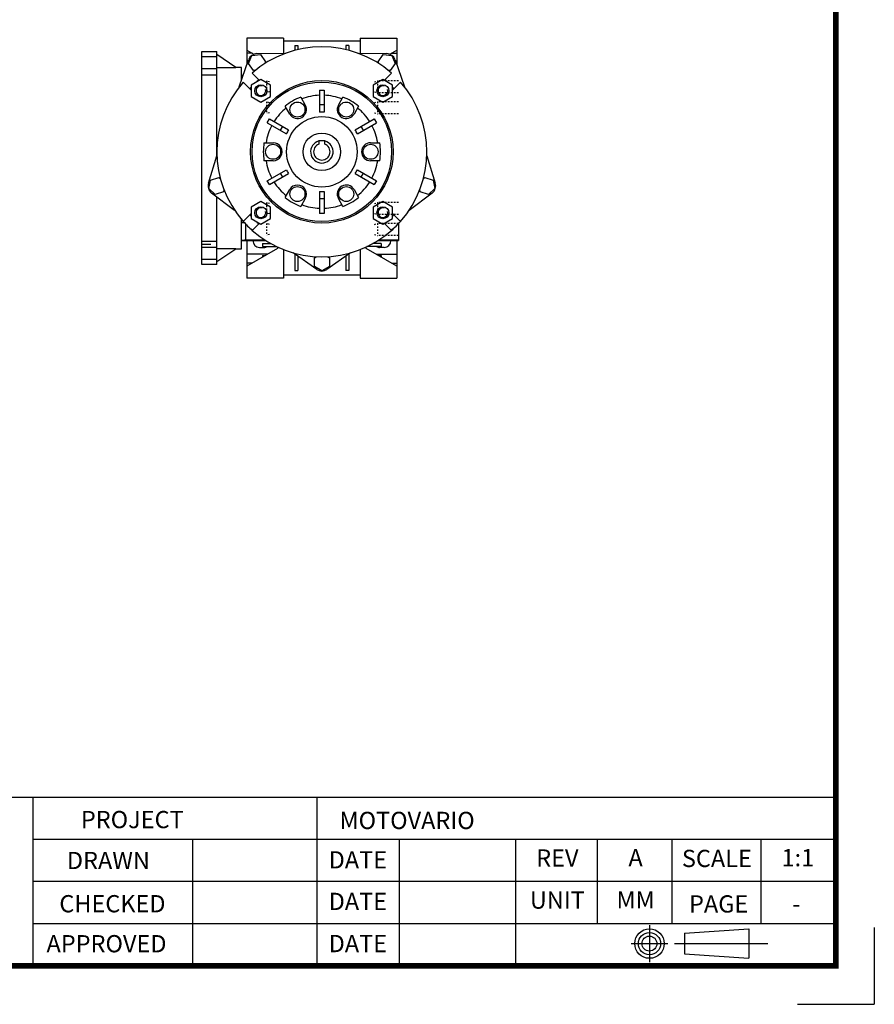
# Model space of a CAD drawing. Extents: x 4790 to 6513, y -396 to 846.
# Drawn here: x 5943 to 6513, y -396 to 260 of the extents above; entities that cross this region are included whole.
import ezdxf

# ---------------------------------------------------------------- set-up
doc = ezdxf.new("R2010")
doc.units = 0
doc.header["$MEASUREMENT"] = 0
doc.linetypes.add('Dashed', pattern=[2, 1, -1])
for name, color, linetype, lineweight in [('AM_0', 7, 'Continuous', 30), ('AM_4', 3, 'Continuous', 25), ('AM_5', 3, 'Continuous', 25)]:
    doc.layers.add(name, color=color, linetype=linetype, lineweight=lineweight)

# ---------------------------------------------------------------- blocks, each defined once
blk = doc.blocks.new('1_BA52_11_0_in_BA52C63B5251100NO0NO_2')
at = {"layer": 'AM_0'}
for p, q in [((-1.999999999999997, 7.300000000000001), (-1.999999999999997, 5.123475382979802)), ((2.000000000000003, 7.3), (-1.999999999999997, 7.300000000000001)), ((2.000000000000003, 5.123475382979802), (2.000000000000003, 7.3))]:
    blk.add_line(p, q, dxfattribs=at)
blk.add_circle((3.257560485731959e-15, 8.327598234201998e-16), 12.5, dxfattribs=at)
blk.add_arc((2.997602166487923e-15, -6.106226635438361e-16), 5.500000000000004, 111.3236862634979, 68.67631373650208, dxfattribs=at)
at = {"layer": 'AM_4'}
blk.add_arc((3.108624468950438e-15, -1.554312234475219e-15), 7.499999999999998, 105.4660099534206, 74.53399004657945, dxfattribs=at)
blk = doc.blocks.new('2_A52_63_B5_B_0_in_BA52C63B5251100NO0NO_2')
at = {"layer": 'AM_0'}
for p, q in [((-47.15863991822648, 41.14823227814082), (-52.4113648730937, 46.40095723300805)), ((-40.65863991822648, 48.16419341769162), (-47.15863991822648, 44.41141666795905)), ((-46.40095723300804, 52.41136487309371), (-41.60652441070995, 47.61693205079562)), ((-34.15863991822648, 44.41141666795905), (-40.65863991822648, 48.16419341769162)), ((40.65863991822648, 48.16419341769161), (34.15863991822648, 44.41141666795904)), ((47.15863991822648, 44.41141666795904), (40.65863991822648, 48.16419341769161)), ((41.60652441070995, 47.6169320507956), (46.40095723300805, 52.4113648730937)), ((52.41136487309371, 46.40095723300804), (47.15863991822648, 41.1482322781408)), ((-47.15863991822648, 44.41141666795905), (-47.15863991822648, 36.90586316849392)), ((-34.15863991822648, 36.90586316849392), (-34.15863991822648, 44.41141666795905)), ((-1.499999999999997, 41.17676226971474), (-1.499999999999998, 26.45751311064591)), ((-1.499999999999472, 41.17676226971476), (1.499999999999464, 41.17676226971476)), ((1.500000000000003, 41.17676226971474), (1.500000000000002, 26.45751311064591)), ((34.15863991822648, 44.41141666795904), (34.15863991822648, 36.9058631684939)), ((47.15863991822648, 36.9058631684939), (47.15863991822648, 44.41141666795904)), ((-47.15863991822648, 36.90586316849392), (-40.65863991822648, 33.15308641876134)), ((-40.65863991822648, 33.15308641876134), (-34.15863991822648, 36.90586316849392)), ((-14.08551086824767, 36.39682047436862), (-11.05384757729335, 31.14582562299427)), ((11.05384757729339, 31.14582562299425), (14.08551086824771, 36.3968204743686)), ((34.15863991822648, 36.9058631684939), (40.65863991822648, 33.15308641876133)), ((40.65863991822648, 33.15308641876133), (47.15863991822648, 36.9058631684939)), ((-21.44615242270661, 25.14582562299428), (-24.47781571366093, 30.39682047436862)), ((1.499999999999743, 31.22029954944955), (-1.500000000000055, 31.22029954944953)), ((24.47781571366097, 30.39682047436861), (21.44615242270665, 25.14582562299425)), ((-36.41012217116539, 19.28934302918098), (-34.9101221711657, 21.88741924053376)), ((-34.91012217116553, 21.88741924053403), (-22.16287847477919, 14.52779466099962)), ((22.16287847477921, 14.5277946609996), (34.91012217116554, 21.88741924053401)), ((34.9101221711657, 21.88741924053375), (36.41012217116528, 19.28934302918116)), ((-36.41012217116553, 19.28934302918071), (-23.66287847477919, 11.9297184496463)), ((-26.2875725235833, 16.90918788040121), (-27.78757252358314, 14.31111166904816)), ((23.66287847477921, 11.92971844964628), (36.41012217116554, 19.28934302918069)), ((27.78757252358299, 14.31111166904844), (26.28757252358332, 16.90918788040119)), ((-38.56332658190864, 6.000000000000021), (-32.5, 6.000000000000023)), ((32.5, 5.999999999999988), (38.56332658190865, 5.999999999999986)), ((-32.50000000000001, -5.999999999999986), (-38.56332658190865, -5.999999999999972)), ((38.56332658190864, -6.00000000000001), (32.5, -6.000000000000012)), ((-36.41012217116554, -19.28934302918069), (-23.6628784747792, -11.92971844964629)), ((23.6628784747792, -11.92971844964629), (36.41012217116553, -19.28934302918071)), ((-34.91012217116581, -21.88741924053356), (-36.41012217116528, -19.28934302918116)), ((-34.91012217116554, -21.88741924053401), (-22.1628784747792, -14.52779466099961)), ((-27.78757252358288, -14.31111166904864), (-26.28757252358313, -16.90918788040146)), ((22.1628784747792, -14.52779466099961), (34.91012217116553, -21.88741924053403)), ((26.28757252358319, -16.9091878804014), (27.78757252358304, -14.31111166904836)), ((36.4101221711654, -19.28934302918098), (34.91012217116571, -21.88741924053376)), ((-24.47781571366097, -30.39682047436859), (-21.44615242270665, -25.14582562299424)), ((21.44615242270663, -25.14582562299426), (24.47781571366095, -30.39682047436861)), ((-11.05384757729339, -31.14582562299426), (-14.08551086824772, -36.3968204743686)), ((-1.499999999999998, -26.45751311064591), (-1.499999999999997, -41.17676226971474)), ((-1.499999999999738, -31.22029954944955), (1.499999999999734, -31.22029954944955)), ((1.500000000000002, -26.45751311064591), (1.500000000000003, -41.17676226971474)), ((14.08551086824769, -36.39682047436862), (11.05384757729336, -31.14582562299426)), ((-40.65863991822648, -33.15308641876134), (-47.15863991822648, -36.90586316849391)), ((-47.15863991822648, -36.90586316849391), (-47.15863991822648, -44.41141666795905)), ((-34.15863991822648, -36.90586316849391), (-40.65863991822648, -33.15308641876134)), ((-34.15863991822648, -44.41141666795905), (-34.15863991822648, -36.90586316849391)), ((40.65863991822648, -33.15308641876135), (34.15863991822648, -36.90586316849392)), ((34.15863991822648, -36.90586316849392), (34.15863991822648, -44.41141666795905)), ((47.15863991822648, -36.90586316849392), (40.65863991822648, -33.15308641876135)), ((47.15863991822648, -44.41141666795905), (47.15863991822648, -36.90586316849392)), ((-52.41136487309371, -46.40095723300804), (-47.15863991822648, -41.14823227814081)), ((-47.15863991822648, -44.41141666795905), (-40.65863991822648, -48.16419341769162)), ((-40.65863991822648, -48.16419341769162), (-34.15863991822648, -44.41141666795905)), ((1.499999999999257, -41.17676226971475), (-1.499999999999238, -41.17676226971475)), ((34.15863991822648, -44.41141666795905), (40.65863991822648, -48.16419341769163)), ((40.65863991822648, -48.16419341769163), (47.15863991822648, -44.41141666795905)), ((47.15863991822648, -41.14823227814082), (52.4113648730937, -46.40095723300805)), ((-41.60652441070996, -47.6169320507956), (-46.40095723300805, -52.4113648730937)), ((46.40095723300804, -52.41136487309371), (41.60652441070996, -47.61693205079562))]:
    blk.add_line(p, q, dxfattribs=at)
for centre, radius in [((3.367778697655222e-15, -8.572527594031473e-16), 47.5), ((3.122849337825751e-15, -8.572527594031473e-16), 46.5), ((-40.65863991822647, 40.65863991822648), 4.000000000000005), ((40.65863991822648, 40.65863991822647), 4.000000000000005), ((-16.24999999999998, 28.14582562299427), 5), ((16.25000000000002, 28.14582562299424), 5), ((2.510525938252074e-15, -8.572527594031473e-16), 23.5), ((-32.5, 1.995942895231854e-14), 5), ((32.5, -1.473504056721761e-14), 5), ((-16.25000000000002, -28.14582562299424), 5), ((16.25, -28.14582562299426), 5), ((-40.65863991822648, -40.65863991822648), 4.000000000000005), ((40.65863991822648, -40.65863991822648), 4.000000000000005)]:
    blk.add_circle(centre, radius, dxfattribs=at)
for centre, radius, start, end in [((3.552713678800501e-15, -5.684341886080801e-14), 70.00000000000006, 48.48081307507981, 131.5191869249202), ((6.394884621840902e-14, 3.552713678800501e-15), 70.00000000000007, 138.4808130750798, 221.5191869249202), ((-9.237055564881302e-14, 7.105427357601002e-15), 70.00000000000009, 318.4808130750798, 41.51918692492018), ((-1.84741111297626e-13, 3.481659405224491e-13), 39.02730015082918, 111.156357173462, 128.8436428265379), ((-1.598721155460225e-13, 8.455458555545192e-13), 37.69999999999915, 92.28027483369632, 110.8423680897658), ((6.217248937900877e-14, 1.49213974509621e-13), 37.69999999999985, 69.15763191023441, 87.71972516630356), ((2.842170943040401e-14, -2.842170943040401e-14), 39.02730015082959, 51.15635717346217, 68.8436428265379), ((2.700062395888381e-13, -2.380318164796336e-13), 37.70000000000036, 129.1576319102345, 147.7197251663034), ((-16.24999999999998, 28.14582562299427), 5.999999999999998, 210, 29.99999999999995), ((1.998401444325282e-15, 3.268496584496461e-13), 26.49999999999967, 86.75510832825537, 93.24489167174464), ((16.25000000000002, 28.14582562299425), 5.999999999999999, 150, 329.9999999999999), ((-2.984279490192421e-13, -2.700062395888381e-13), 37.7000000000004, 32.28027483369661, 50.84236808976546), ((2.842170943040401e-14, 1.953992523340276e-14), 37.70000000000002, 152.2802748336966, 170.8423680897656), ((-4.206412995699793e-12, 2.438937940496544e-12), 26.49999999999514, 146.7551083282548, 153.2448916717452), ((3.247180302423658e-12, 1.858069254012662e-12), 26.49999999999627, 26.75510832825494, 33.24489167174505), ((-3.836930773104541e-13, -1.048050535246148e-13), 37.70000000000039, 9.157631910234478, 27.71972516630335), ((-4.121147867408581e-13, 8.881784197001252e-16), 39.02730015082916, 171.156357173462, 188.8436428265379), ((-32.5, 2.131628207280301e-14), 6.000000000000007, 269.9999999999999, 90), ((32.5, -1.06581410364015e-14), 5.999999999999999, 90, 270), ((4.050093593832571e-13, 1.06581410364015e-14), 39.02730015082917, 351.156357173462, 8.843642826537922), ((-3.268496584496461e-13, -5.506706202140776e-14), 37.69999999999968, 189.1576319102344, 207.7197251663036), ((1.84741111297626e-13, -7.105427357601002e-14), 37.69999999999981, 332.2802748336965, 350.8423680897656), ((1.520561454526614e-12, 8.810729923425242e-13), 26.50000000000175, 206.7551083282556, 213.2448916717444), ((1.165290086646564e-12, -6.714628852932947e-13), 26.49999999999866, 326.7551083282552, 333.2448916717448), ((-3.588240815588506e-13, -3.268496584496461e-13), 37.69999999999952, 212.2802748336964, 230.8423680897656), ((-16.25000000000001, -28.14582562299424), 6.000000000000001, 329.9999999999998, 150.0000000000001), ((16.25, -28.14582562299426), 6, 30, 210), ((-6.004086117172847e-13, 5.080380560684716e-13), 37.70000000000079, 309.1576319102347, 327.7197251663032), ((1.918465386552271e-13, 2.629008122312371e-13), 39.02730015082989, 231.1563571734621, 248.8436428265376), ((2.997602166487923e-15, -3.232969447708456e-13), 26.49999999999968, 266.7551083282553, 273.2448916717447), ((4.476419235288631e-13, -8.242295734817162e-13), 39.02730015082864, 291.156357173462, 308.8436428265381), ((1.243449787580175e-13, 6.110667527536862e-13), 37.70000000000062, 249.1576319102345, 267.7197251663033), ((1.039168751049147e-13, -5.826450433232822e-13), 37.69999999999942, 272.2802748336964, 290.8423680897658), ((-3.552713678800501e-15, 6.394884621840902e-14), 70.00000000000007, 228.4808130750798, 311.5191869249202)]:
    blk.add_arc(centre, radius, start, end, dxfattribs=at)
at = {"layer": 'AM_5'}
for centre, radius, start, end in [((-40.65863991822647, 40.65863991822648), 3.233000000000005, 75.00000000000009, 14.99999999999993), ((40.65863991822651, 40.65863991822646), 3.233000000000004, 75.0000000000002, 15.00000000000008), ((-40.65863991822648, -40.65863991822648), 3.232999999999999, 75.00000000000004, 14.99999999999996), ((40.65863991822648, -40.65863991822648), 3.233000000000001, 74.99999999999993, 14.9999999999998)]:
    blk.add_arc(centre, radius, start, end, dxfattribs=at)
blk = doc.blocks.new('3_A52_BA_11_0_in_BA52C63B5251100NO0NO_2')
at = {"layer": 'AM_0'}
for p, q in [((-43.30033298430028, 65.41194004549814), (-24.07698225921309, 65.72898086300698)), ((24.07698225921302, 65.728980863007), (43.30033298430028, 65.41194004549814)), ((-55.07177886784127, 43.20994297996228), (-48.82991306953604, 61.39446495156285)), ((-48.94409088355527, 58.85925372250306), (-46.59579577986428, 64.13361088137222)), ((-46.59579577986428, 64.13361088137222), (-40.85392093980579, 64.7371062454278)), ((-40.85392093980579, 64.7371062454278), (-37.46034120343828, 60.06624445061422)), ((-37.46034120343828, 60.06624445061422), (-38.04152044725335, 58.76089449677571)), ((37.46034120343829, 60.06624445061421), (40.8539209398058, 64.7371062454278)), ((38.04152044725337, 58.7608944967757), (37.46034120343829, 60.06624445061421)), ((40.8539209398058, 64.7371062454278), (46.5957957798643, 64.1336108813722)), ((46.5957957798643, 64.1336108813722), (48.94409088355528, 58.85925372250306)), ((48.82991306953603, 61.39446495156286), (55.07177886784126, 43.20994297996231)), ((-45.55051114718775, 54.18839192768948), (-48.94409088355527, 58.85925372250306)), ((-44.12945530442722, 54.33775091531265), (-45.55051114718775, 54.18839192768948)), ((45.55051114718776, 54.18839192768947), (44.12945530442723, 54.33775091531264)), ((48.94409088355528, 58.85925372250306), (45.55051114718776, 54.18839192768947)), ((-75.59099057802176, -20.96766273337468), (-69.9521722505632, -2.587198760732622)), ((69.95217225056322, -2.58719876073257), (75.59099057802179, -20.96766273337467)), ((-75.39358130466934, -24.49685953542409), (-74.1932025980563, -18.84952172951559)), ((-74.1932025980563, -18.84952172951559), (-68.70227524108074, -17.06541128065015)), ((-68.70227524108074, -17.06541128065015), (-67.64040792455391, -18.0215209069586)), ((67.64040792455391, -18.02152090695858), (68.70227524108076, -17.06541128065012)), ((68.70227524108076, -17.06541128065012), (74.19320259805632, -18.84952172951557)), ((74.19320259805632, -18.84952172951557), (75.39358130466934, -24.49685953542406)), ((-71.10303265430683, -28.36008689246713), (-75.39358130466934, -24.49685953542409)), ((-65.31502373040873, -25.17831755888677), (-65.61210529733127, -26.57597644360169)), ((65.61210529733128, -26.57597644360166), (65.31502373040874, -25.17831755888674)), ((75.39358130466934, -24.49685953542406), (71.10303265430684, -28.3600868924671)), ((-58.1132134204572, -39.02376744944539), (-73.47887892897626, -27.46807398431813)), ((-65.61210529733127, -26.57597644360169), (-71.10303265430683, -28.36008689246713)), ((73.47887892897626, -27.46807398431811), (58.11321342045724, -39.02376744944533)), ((71.10303265430684, -28.3600868924671), (65.61210529733128, -26.57597644360166)), ((-3.41746843619022, -78.37066827936819), (-19.15583777852214, -67.32795763279132)), ((-4.999999999999999, -70.61324865405187), (-3.762550663028688, -69.89880694624297)), ((-4.999999999999999, -76.38675134594813), (-4.999999999999999, -70.61324865405187)), ((19.15583777852218, -67.32795763279132), (3.417468436190251, -78.3706682793682)), ((3.762550663028693, -69.89880694624297), (5.000000000000001, -70.61324865405187)), ((5.000000000000001, -70.61324865405187), (5.000000000000001, -76.38675134594813)), ((6.735557395310442e-16, -79.27350269189625), (-4.999999999999999, -76.38675134594813)), ((5.000000000000001, -76.38675134594813), (6.735557395310442e-16, -79.27350269189625))]:
    blk.add_line(p, q, dxfattribs=at)
for centre, radius, start, end in [((-43.20221604349676, 59.46274908655862), 5.950000000000029, 90.94486410426424, 161.0551358957359), ((43.20221604349681, 59.46274908655869), 5.949999999999959, 18.94486410426382, 89.05513589573623), ((-69.90265394769379, -22.71274908655866), 5.949999999999992, 162.944864104264, 233.0551358957358), ((69.90265394769376, -22.7127490865586), 5.950000000000037, 306.9448641042642, 17.05513589573541), ((-3.929301328753354e-12, -3.858247055177344e-12), 69.9499999999945, 221.5166957838898, 228.4833042161103), ((3.851141627819743e-12, -3.922195901395753e-12), 69.94999999999452, 311.5166957838898, 318.4833042161102), ((2.19824158875781e-14, -73.50000000000006), 5.949999999999958, 234.9448641042637, 305.0551358957362)]:
    blk.add_arc(centre, radius, start, end, dxfattribs=at)
at = {"layer": 'AM_4'}
for centre, radius, start, end in [((2.973621349156019e-11, -3.296918293926865e-11), 63.83663493993919, 131.1826416876049, 133.622824271235), ((-2.001598886636202e-11, -2.218314421043033e-11), 63.83663493992468, 46.37717572876461, 48.81735831239532), ((-7.80318032411742e-11, 7.02016222930979e-11), 63.83663493978985, 137.6241455867906, 138.817358312397), ((-7.762679388179095e-11, -6.858869028292247e-11), 63.83663493999838, 41.18264168760471, 42.37585441320724), ((4.338573944551172e-11, 3.802824721788056e-11), 63.83663493995249, 221.1826416876043, 222.3758544132077), ((-4.132516551180743e-11, 3.648636948128114e-11), 63.83663493994992, 317.6241455867921, 318.8173583123955), ((4.483524662646232e-12, 5.201172825763933e-12), 63.83663493990167, 226.3771757287642, 228.8173583123958), ((-1.13189457806584e-11, 1.269739868803299e-11), 63.8366349399118, 311.1826416876044, 313.6228242712356)]:
    blk.add_arc(centre, radius, start, end, dxfattribs=at)
blk = doc.blocks.new('5_BFUA52FA_0_in_BA52C63B5251100NO0NO_2')
at = {"layer": 'AM_0'}
for p, q in [((-80.00000000000001, 66.78), (-70, 66.78)), ((-80.00000000000001, -75.22000000000001), (-80.00000000000001, 66.78)), ((-70, -2.743099549579643), (-70, 66.78)), ((-70, 63.18975322502521), (-80.00000000000001, 63.18975322502521)), ((-57.29000000000001, 56.27999999999999), (-70, 64.78)), ((-80.00000000000001, 55.4115786319732), (-70, 55.41157863197319)), ((-70, 56.20557405602366), (-57.29000000000001, 56.20557405602366)), ((-57.29000000000001, 56.20557405602366), (-57.29000000000001, 56.27999999999999)), ((-53.50000000000001, 56.27999999999999), (-57.29000000000003, 56.27999999999999)), ((-53.50000000000001, 47.78903011197292), (-53.50000000000001, 56.27999999999999)), ((-70, 51.08822723609931), (-80.00000000000001, 51.08822723609931)), ((-52.47334487664877, 50.78), (-53.50000000000001, 50.78)), ((-53.50000000000001, 50.4515692680152), (-52.58607924251716, 50.45156926801519)), ((-69.98936776396827, -1.22), (-70, -1.22)), ((-70, -75.22000000000001), (-70, -30.08435236700528)), ((-53.50000000000001, -64.72), (-53.50000000000001, -45.14144437210666)), ((-53.50000000000001, -47.12242775894349), (-51.76366295098477, -47.12242775894349)), ((-51.00000000000001, -47.94788837894742), (-51.00000000000001, -58.14528341609936)), ((-53.50000000000001, -58.8915692680152), (-51.00000000000001, -58.8915692680152)), ((-51.00000000000001, -59.22), (-51.00000000000001, -58.8915692680152)), ((-80.00000000000001, -59.52822723609932), (-70, -59.52822723609932)), ((-70, -63.8515786319732), (-80.00000000000001, -63.8515786319732)), ((-57.29000000000001, -64.64557405602366), (-70, -64.64557405602366)), ((-70, -73.22000000000001), (-57.29000000000001, -64.72)), ((-57.29000000000001, -64.72), (-57.29000000000001, -64.64557405602366)), ((-57.29000000000001, -64.72), (-53.50000000000001, -64.72)), ((-53.50000000000001, -59.22), (-51.00000000000001, -59.22)), ((-80.00000000000001, -71.62975322502521), (-70, -71.62975322502523)), ((-70, -75.22000000000001), (-80.00000000000001, -75.22000000000001))]:
    blk.add_line(p, q, dxfattribs=at)
blk = doc.blocks.new('6_A52_U_40_0_in_BA52C63B5251100NO0NO_2')
at = {"layer": 'AM_0'}
for p, q in [((-25.5, 75.78), (-50, 75.78)), ((-50, 75.78), (-50.00000000000001, 57.9856330120037)), ((-25.5, 75.78), (-25.5, 65.70551176470457)), ((25.5, 73.78), (-25.5, 73.78)), ((25.5, 75.78), (25.5, 65.7055117647046)), ((25.5, 75.78), (50, 75.78)), ((50, 75.78), (49.99999999999999, 57.98563301200373)), ((-50, 67.77999999999996), (-45.26234885555809, 65.04471583642992)), ((-46.53589838486231, 65.78), (-50, 65.78)), ((-18.00000000000001, 70.78), (-16, 70.78)), ((-18.00000000000001, 70.78), (-18, 67.64613810115105)), ((-16, 70.78), (-16, 68.14690014960328)), ((16, 70.78), (16, 68.14690014960328)), ((18, 70.78), (16, 70.78)), ((18, 70.78), (18, 67.64613810115105)), ((45.26234885555812, 65.0447158364299), (50, 67.77999999999994)), ((46.53589838486234, 65.78), (50, 65.78)), ((-49.38408070613715, 59.78), (-50.00000000000001, 59.78)), ((49.38408070613714, 59.78), (49.99999999999999, 59.78)), ((51, -47.94788837894743), (51, -59.21999999999999)), ((-51.00000000000001, -59.21999999999999), (-51.00000000000001, -58.14528341609936)), ((-37.92749301326923, -58.83455849862745), (-51.00000000000001, -58.83455849862744)), ((51, -58.83455849862745), (37.92749301326922, -58.83455849862745)), ((-51.00000000000001, -59.21999999999999), (-37.32280268147077, -59.21999999999999)), ((-50.00000000000001, -59.21999999999999), (-50, -84.22)), ((-29.5, -64.38431948161266), (-50, -76.22)), ((-41.50000000000001, -63.72), (-38.50000000000001, -63.72)), ((-39.50000000000001, -61.22000000000001), (-33.94276948040628, -61.22000000000001)), ((-39.50000000000001, -61.22000000000001), (-39.50000000000001, -63.22)), ((-39.50000000000001, -63.22), (-30.0538117382804, -63.22)), ((-29.5, -63.48031190849645), (-29.5, -64.38431948161266)), ((-25.5, -65.19010661135631), (-25.5, -84.22)), ((25.5, -65.19010661135631), (25.5, -84.22)), ((29.5, -64.38431948161268), (29.5, -63.48031190849648)), ((50, -76.22000000000001), (29.5, -64.38431948161268)), ((39.49999999999999, -63.22), (30.05381173828041, -63.22)), ((39.49999999999999, -61.22000000000001), (33.94276948040628, -61.22000000000001)), ((37.32280268147076, -59.21999999999999), (51, -59.21999999999999)), ((41.49999999999999, -63.72), (38.49999999999999, -63.72)), ((39.49999999999999, -61.22000000000001), (39.49999999999999, -63.22)), ((49.99999999999999, -59.21999999999999), (50, -84.22)), ((-36.143593539449, -68.22), (-50.00000000000001, -68.22)), ((-39.50000000000001, -69.21999999999998), (-37.87564434701785, -69.21999999999998)), ((-39.50000000000001, -69.21999999999998), (-39.50000000000001, -70.15782217350892)), ((-18, -68.13894267609386), (-18.00000000000001, -79.22)), ((-16, -69.54222790932002), (-16, -79.22)), ((16, -69.54222790932005), (16, -79.22)), ((18, -68.13894267609388), (18, -79.22)), ((36.14359353944898, -68.22), (49.99999999999999, -68.22)), ((39.49999999999999, -69.21999999999998), (37.87564434701784, -69.21999999999998)), ((39.49999999999999, -69.21999999999998), (39.5, -70.15782217350893)), ((-46.53589838486224, -74.22), (-50, -74.22)), ((46.53589838486223, -74.22), (50, -74.22)), ((-25.5, -84.22), (-50, -84.22)), ((25.5, -82.22), (-25.5, -82.22)), ((-18.00000000000001, -79.22), (-16, -79.22)), ((18, -79.22), (16, -79.22)), ((25.5, -84.22), (50, -84.22))]:
    blk.add_line(p, q, dxfattribs=at)
for centre, radius, start, end in [((-2.280842181789922e-12, -2.216893335571513e-12), 69.99999999999683, 221.5191869249201, 228.48081307508), ((3.694822225952521e-13, -4.405364961712621e-13), 69.99999999999943, 311.5191869249202, 318.4808130750798), ((-41.5, -59.21999999999999), 4.500000000000007, 180, 269.9999999999999), ((-38.50000000000001, -59.22000000000007), 4.499999999999929, 270.0000000000001, 297.266044450733), ((-38.49999999999665, -59.22000000000155), 4.499999999996291, 333.6122000387555, 337.5315603838309), ((38.50000000001089, -59.21999999999498), 4.50000000001199, 202.4684396161771, 206.3877999612386), ((38.50000000000001, -59.21999999999998), 4.500000000000014, 242.7339555492672, 269.9999999999998), ((41.49999999999998, -59.21999999999999), 4.500000000000007, 270.0000000000002, 0)]:
    blk.add_arc(centre, radius, start, end, dxfattribs=at)
at = {"layer": 'AM_5', "linetype": 'Dashed'}
for p, q in [((-35.00000000000002, 46.60350000000001), (-37.00000000000001, 47.28000000000002)), ((-37.00000000000001, 47.28000000000002), (-37.00000000000001, 39.28000000000001)), ((34.99999999999998, 46.60349999999999), (36.99999999999999, 47.28000000000002)), ((51, 47.28000000000002), (36.99999999999999, 47.28000000000002)), ((36.99999999999999, 47.28000000000002), (36.99999999999999, 39.28000000000001)), ((-34.99999999999999, 39.95650000000001), (-37.00000000000001, 39.28000000000001)), ((34.99999999999995, 39.95650000000003), (36.99999999999999, 39.28000000000001)), ((-35.00000000000001, 32.69107210636102), (-37.00000000000001, 33.36757210636102)), ((-37.00000000000001, 33.36757210636102), (-37.00000000000001, 25.36757210636101)), ((34.99999999999996, 32.69107210636099), (36.99999999999999, 33.36757210636102)), ((51, 39.28000000000001), (36.99999999999999, 39.28000000000001)), ((51, 33.36757210636102), (36.99999999999999, 33.36757210636102)), ((36.99999999999999, 33.36757210636102), (36.99999999999999, 25.36757210636101)), ((-34.99999999999999, 26.04407210636101), (-37.00000000000001, 25.36757210636101)), ((34.99999999999995, 26.04407210636104), (36.99999999999999, 25.36757210636101)), ((51, 25.36757210636101), (36.99999999999999, 25.36757210636101)), ((-35.00000000000002, -34.48407210636104), (-37.00000000000001, -33.80757210636104)), ((-37.00000000000001, -33.80757210636104), (-37.00000000000001, -41.80757210636104)), ((34.99999999999998, -34.48407210636106), (36.99999999999999, -33.80757210636104)), ((51, -33.80757210636104), (36.99999999999999, -33.80757210636104)), ((36.99999999999999, -33.80757210636104), (36.99999999999999, -41.80757210636104)), ((-34.99999999999999, -41.13107210636105), (-37.00000000000001, -41.80757210636104)), ((34.99999999999995, -41.13107210636102), (36.99999999999999, -41.80757210636104)), ((51, -41.80757210636104), (36.99999999999999, -41.80757210636104)), ((-35.00000000000002, -48.39650000000002), (-37.00000000000001, -47.72000000000001)), ((-37.00000000000001, -47.72000000000001), (-37.00000000000001, -55.72000000000002)), ((34.99999999999998, -48.39650000000004), (36.99999999999999, -47.72000000000001)), ((51, -47.72000000000001), (36.99999999999999, -47.72000000000001)), ((36.99999999999999, -47.72000000000001), (36.99999999999999, -55.72000000000002)), ((-34.99999999999999, -55.04350000000002), (-37.00000000000001, -55.72000000000002)), ((34.99999999999995, -55.04349999999999), (36.99999999999999, -55.72000000000002)), ((51, -55.72000000000002), (36.99999999999999, -55.72000000000002))]:
    blk.add_line(p, q, dxfattribs=at)
blk = doc.blocks.new('TITLE2')
at = {"linetype": 'Continuous'}
blk.add_line((-99.18368378329251, 85.94815854637517), (-559.8849785756156, 85.94815854637517), dxfattribs=at)
at = {"ltscale": 0.1}
for p, q in [((537.9584668503403, 85.94815854637517), (-99.18368378329251, 85.94815854637517)), ((-99.18368378329387, 85.94815854637517), (-99.18368378329114, -47.79652908853524)), ((126.1378185607455, 85.94815854637517), (126.1378185607455, -47.79652908853524)), ((537.9584668503403, 52.51198663764757), (-99.18368378329251, 52.51198663764757)), ((27.33186588338731, 52.51198663764757), (27.33186588338958, -47.79652908853524)), ((191.3870325929606, 52.51198663764757), (191.3870325929665, -47.79652908853524)), ((283.8439537197619, 52.51198663764757), (283.8439537197619, -47.79652908853524)), ((348.6488615482335, 52.51198663764757), (348.6488615482335, -14.36035717980866)), ((407.6415705283125, 52.51198663764757), (407.6415705283125, -14.36035717980866)), ((478.2586772051832, 52.51198663764757), (478.2586772051832, -14.36035717980866)), ((537.9584668503403, 19.07581472892099), (-99.18368378329114, 19.07581472892099)), ((537.9584668503403, -14.36035717980866), (-99.18368378329114, -14.36035717980866)), ((390.0211203522426, -15.44315237328186), (390.0211203522426, -44.68924890716772)), ((417.7382189226987, -21.87729361073792), (468.7301625420923, -18.36776202666914)), ((417.7382189226987, -21.87729361073792), (417.7382189226987, -38.25510766971269)), ((468.7301625420923, -18.36776202666914), (468.7301625420923, -41.76463925378147)), ((375.3980720853033, -30.06620064022735), (404.6441686191893, -30.06620064022735)), ((410.0152787663519, -30.06620064022735), (484.0310184754135, -30.06620064022735)), ((417.7382189226987, -38.25510766971269), (468.7301625420923, -41.76463925378147))]:
    blk.add_line(p, q, dxfattribs=at)
at = {"color": 8, "linetype": 'Continuous'}
for p in [(568.4123439553077, -17.34265198356849), (568.4123439553077, -17.34265198356849), (507.5045897453742, -78.2504061935021)]:
    blk.add_line(p, (568.4123439553077, -78.2504061935021), dxfattribs=at)
at = {"linetype": 'Continuous', "const_width": 4.427625237900483, "flags": 128}
blk.add_lwpolyline([(-1451.869079471458, 1369.693500874383), (-1451.869079471458, -47.79652908853524), (537.9584668503403, -47.79652908853524), (537.9584668503403, 1369.693500874383)], close=True, dxfattribs=at)
at = {"ltscale": 0.1}
for radius in [11.6984386135548, 8.806115486791654, 5.913792360028834]:
    blk.add_circle((390.0211203522481, -30.06620064022735), radius, dxfattribs=at)
at = {"ltscale": 25.4}
for s, insert, char_height, width, attachment_point in [('PROJECT', (-61.10630316553943, 75.17167642538294), 13.67603170560001, 169.7700866322959, 1), ('DRAWN', (-72.2099437166944, 42.72197156618904), 13.67604883482701, 91.47102979363474, 1), ('{\\T0.95;DATE}', (158.6592202346628, 43.21089514165095), 13.67604883482701, 155.1396128335822, 2), ('{\\T0.95;REV}', (316.9338825160303, 44.68940977152641), 13.67604883482701, 155.1396128335822, 2), ('A', (379.0166067968894, 44.93338452245837), 13.67604883482701, 155.1396128335822, 2), ('{\\T0.9;SCALE}', (443.4978513744818, 44.33438875915868), 13.67604883482701, 97.56829135809495, 2), ('{\\T0.95;1:1}', (507.7511301361283, 44.93338452245837), 13.67603170560001, 44.08354369276391, 2), ('{\\T0.9;CHECKED}', (-78.19048165628101, 8.403474408233137), 13.67604883482701, 155.1396128335822, 1), ('{\\T0.95;DATE}', (158.6592202346628, 10.23281410201804), 13.67604883482701, 155.1396128335822, 2), ('{\\T0.95;UNIT}', (316.9338825160303, 11.27233333504938), 13.67604883482701, 155.1396128335822, 2), ('MM', (379.0166067968894, 11.51630808598134), 13.67604883482701, 155.1396128335822, 2), ('{\\T0.95;PAGE}', (444.9255463051172, 8.241727991496646), 13.67604883482701, 86.63461852054809, 2), ('{\\T0.95;-}', (506.4462338212088, 8.241727991496646), 13.67604883482701, 86.63461852054809, 2), ('{\\T0.95;APPROVED}', (-88.37458626507123, -23.32774327202725), 13.67604883482701, 155.1396128335822, 1), ('{\\T0.95;DATE}', (158.6592202346628, -23.21643341897862), 13.67604883482701, 155.1396128335822, 2)]:
    blk.add_mtext(s, dxfattribs=dict(at, insert=insert, char_height=char_height, width=width, attachment_point=attachment_point))
at = {"color": 4, "ltscale": 25.4, "insert": (144.1111787392056, 74.47496440300773), "char_height": 13.67603170560001, "width": 366.064870982594, "attachment_point": 1}
blk.add_mtext('{\\T0.95;MOTOVARIO}', dxfattribs=at)

msp = doc.modelspace()

# ---------------------------------------------------------------- linework, layer by layer
at = {"color": 3, "linetype": 'Continuous'}
msp.add_line((6070.51, 109.98), (6064.51, 109.98), dxfattribs=at)
at = {"layer": 'AM_0'}
for p, q in [((6064.51, 238.48), (6074.51, 238.48)), ((6064.51, 96.48000000000005), (6064.51, 238.48))]:
    msp.add_line(p, q, dxfattribs=at)

# ---------------------------------------------------------------- block references
at = {"color": 3, "linetype": 'Continuous', "xscale": 0.84, "yscale": 0.84, "zscale": 0.84}
msp.add_blockref('TITLE2', (6035.230399999999, -330.758), dxfattribs=at)
for name in ['2_A52_63_B5_B_0_in_BA52C63B5251100NO0NO_2', '6_A52_U_40_0_in_BA52C63B5251100NO0NO_2', '5_BFUA52FA_0_in_BA52C63B5251100NO0NO_2', '3_A52_BA_11_0_in_BA52C63B5251100NO0NO_2', '1_BA52_11_0_in_BA52C63B5251100NO0NO_2']:
    msp.add_blockref(name, (6144.51, 171.7))

doc.saveas('drawing.dxf')
